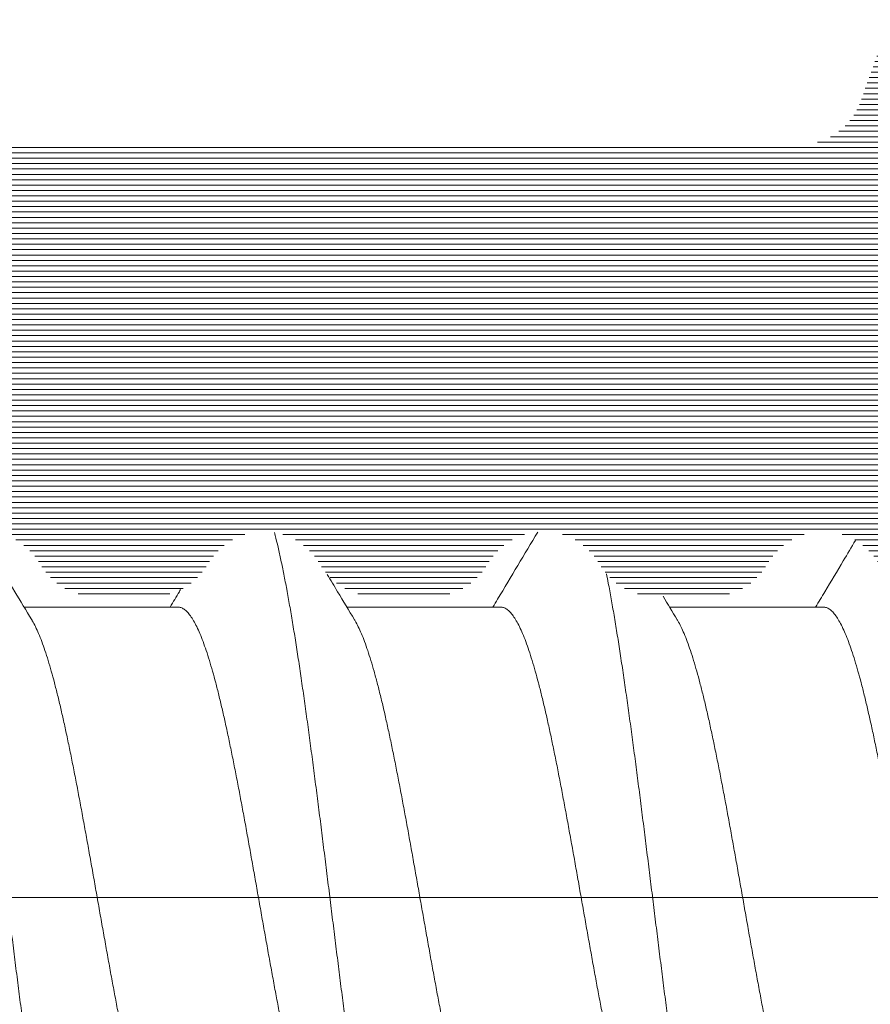
# Model space of a CAD drawing. Units: millimetres. Extents: x 11902 to 20444, y 36194 to 38142.
# Drawn here: x 13170 to 13174, y 36856 to 36861 of the extents above; entities that cross this region are included whole.
import ezdxf

# ---------------------------------------------------------------- set-up
doc = ezdxf.new("R2010")
doc.units = ezdxf.units.MM
doc.linetypes.add('ACAD_ISO10W100', pattern=[18, 12, -3, 0, -3])
doc.layers.add('DIM', color=12, linetype='Continuous', lineweight=20)
doc.layers.add('Osevye', color=2, linetype='Continuous', lineweight=9)
doc.layers.add('Hatch profile', color=7, linetype='Continuous', lineweight=9, true_color=0xaaa9a9)
doc.styles.add('Arial', font='ARIALI.TTF')
doc.styles.add('SPDS', font='SPDS.shx')
doc.dimstyles.new('SPDS$0', dxfattribs={"dimscale": 100, "dimtxt": 2, "dimasz": 1, "dimexe": 1.5, "dimexo": 0.625, "dimgap": 0.4, "dimtad": 1, "dimdec": 4, "dimzin": 9, "dimtxsty": 'SPDS', "dimblk": 'OBLIQUE', "dimcen": 2.5, "dimdle": 1.5, "dimadec": 0, "dimazin": 0, "dimtfac": 1, "dimtdec": 0, "dimtix": 1, "dimtmove": 1, "dimatfit": 3, "dimfxl": 1, "dimtolj": 1, "dimtzin": 0, "dimarcsym": 0})

# ---------------------------------------------------------------- blocks, each defined once
blk = doc.blocks.new('_Oblique')
at = {"color": 0, "linetype": 'ByBlock', "lineweight": -2}
blk.add_line((-0.5, -0.5), (0.5, 0.5), dxfattribs=at)
blk = doc.blocks.new('*D1145')
at = {"layer": 'Defpoints', "color": 0, "ltscale": 0.2}
for p in [(13183.55978030842, 36864.06106559656), (13152.42004678902, 36664.06106704206), (13194.42004678903, 36664.06106704206)]:
    blk.add_point(p, dxfattribs=at)
at = {"layer": 'DIM', "color": 0, "lineweight": -2, "ltscale": 0.2}
for p, q in [((13194.42004678903, 36865.56106559656), (13194.42004678903, 36662.56106704206)), ((13184.18478030842, 36864.06106559656), (13195.92004678903, 36864.06106559656)), ((13153.04504678902, 36664.06106704206), (13195.92004678903, 36664.06106704206))]:
    blk.add_line(p, q, dxfattribs=at)
for p, rotation in [((13194.42004678903, 36864.06106559656), 90), ((13194.42004678903, 36664.06106704206), 270)]:
    blk.add_blockref('_Oblique', p, dxfattribs=dict(at, rotation=rotation))
at = {"layer": 'DIM', "color": 0, "ltscale": 0.2, "insert": (13192.99890081358, 36764.06106631931), "char_height": 2, "attachment_point": 5, "rotation": 90, "style": 'Arial'}
blk.add_mtext('\\A1;200', dxfattribs=at)

msp = doc.modelspace()

# ---------------------------------------------------------------- hatches: boundary and pattern name
at = {"layer": 'Hatch profile'}
h = msp.add_hatch(dxfattribs=at)
h.set_pattern_fill('LINE', color=256, scale=0.2)
h.set_pattern_definition([(0, (13127.92912303677, 36834.92163671923), (0, 0.025), [])])
h.paths.add_polyline_path([(13127.42004678905, 36833.72346191583, 0.05133328588366554), (13144.19619635954, 36670.74984405464, 0.8133388453430437), (13160.64389721864, 36670.74984405463, 0.05133328588369095), (13177.42004678913, 36833.7234619159), (13177.4200467891, 36856.01253890474, 0.288478567596528), (13177.27609434175, 36856.29786048278, -0.500353180349), (13177.20791475473, 36856.77319907652), (13177.33217882345, 36856.89746314524, 0.1989123673886437), (13177.4200467891, 36857.1095951796), (13177.42004678909, 36863.76106704217, 0.8081399929300278), (13176.84647033754, 36863.88417644537), (13175.04647033754, 36859.88417644537, 0.3850046240811846), (13175.17004678909, 36859.50125942103), (13175.97144925259, 36859.0350989064, -0.2670807189495271), (13176.22004678909, 36858.60289895112), (13176.22004678909, 36853.86106704217, -0.4142135623731365), (13175.92004678909, 36853.56106704217), (13173.12004678907, 36853.56106704217, 0.4142135623732826), (13172.82004678907, 36853.26106704217), (13172.82004678907, 36849.86106704217, 0.517638090205199), (13173.22004678907, 36849.57822432969, 0.517638090203607), (13173.62004678907, 36849.86106704217), (13173.62004678908, 36852.06106704217, -0.4142135623728524), (13173.92004678908, 36852.36106704217), (13175.32004678908, 36852.36106704217, -0.4142135623733622), (13175.62004678908, 36852.06106704217), (13175.62004678906, 36836.16106704217, -0.4142135623728311), (13175.32004678906, 36835.86106704217), (13129.52004678912, 36835.86106704217, -0.4142135623728152), (13129.22004678911, 36836.16106704217), (13129.2200467891, 36852.06106704217, -0.4142135623733622), (13129.5200467891, 36852.36106704217), (13130.9200467891, 36852.36106704217, -0.4142135623728524), (13131.22004678911, 36852.06106704217), (13131.22004678911, 36849.86106704217, 0.5176380902041603), (13131.62004678911, 36849.57822432969, 0.5176380902041563), (13132.02004678911, 36849.86106704217), (13132.02004678911, 36853.26106704217, 0.4142135623730951), (13131.72004678911, 36853.56106704217), (13128.92004678909, 36853.56106704217, -0.4142135623730793), (13128.62004678909, 36853.86106704217), (13128.62004678909, 36858.60289895112, -0.2670807189491235), (13128.86864432559, 36859.0350989064), (13129.67172815996, 36859.50223744238, 0.3831445677348779), (13129.79362324064, 36859.88417644537), (13127.99362324065, 36863.88417644537, 0.8081399929302379), (13127.42004678909, 36863.76106704217), (13127.42004678908, 36857.1095951796, 0.2884785675971488), (13127.56399923643, 36856.82427360157, -0.500353180359608), (13127.63217882344, 36856.34893500781), (13127.50791475473, 36856.2246709391, 0.1989123673873649), (13127.42004678908, 36856.01253890474)])
h.paths.add_polyline_path([(13129.52004767522, 36834.06106704217), (13149.53690614043, 36834.06106704217, -0.6563853460805986), (13149.75587884792, 36833.55600375104, 0.3765493551941065), (13149.60013940107, 36828.74360672471, 0.2243783147925643), (13149.98642808436, 36828.56106704217), (13150.77004678909, 36828.56106704217, 0.4142135623722391), (13151.27004678909, 36829.06106704217), (13151.27004678909, 36829.68356931077, 0.1922581200435473), (13151.18754678909, 36829.89019397048, -0.08706758560308744), (13150.86255017053, 36830.37974165501, 0.2319232397285449), (13150.66100353191, 36830.55041371616, -0.3077807014460056), (13150.43682614043, 36830.80254072099, -0.06490384138468258), (13150.43682614044, 36831.31959336335, -0.3077807014445323), (13150.66100353191, 36831.57172036818, 0.2319232397294031), (13150.86255017054, 36831.74239242933, -0.188708604430544), (13151.73872140193, 36832.61856366073, 0.2319232397282487), (13151.90939346308, 36832.82011029935, -0.3077807014452054), (13152.16152046791, 36833.04428769083, -0.06490384138457105), (13152.67857311027, 36833.04428769083, -0.3077807014450152), (13152.9307001151, 36832.82011029936, 0.2319232397279316), (13153.10137217625, 36832.61856366073, -0.1887086044308076), (13153.97754340765, 36831.74239242933, 0.2319232397279578), (13154.17909004627, 36831.57172036818, -0.3077807014454053), (13154.40326743775, 36831.31959336335, -0.06490384138466976), (13154.40326743775, 36830.80254072099, -0.3077807014458457), (13154.17909004627, 36830.55041371616, 0.2319232397279983), (13153.97754340765, 36830.37974165501, -0.08706758560301296), (13153.65254678909, 36829.89019397048, 0.1922581200430255), (13153.57004678909, 36829.68356931077), (13153.57004678909, 36829.06106704217, 0.4142135623735225), (13154.07004678909, 36828.56106704217), (13154.85366549383, 36828.56106704217, 0.2243783147917257), (13155.23995417711, 36828.74360672471, 0.3765493551934697), (13155.08421473026, 36833.55600375103, -0.6563853460877713), (13155.30318743775, 36834.06106704217), (13175.32004590289, 36834.06106704217, -0.414199758418305), (13175.62004590263, 36833.76108118121, -0.05134509947016526), (13158.8816435551, 36671.11653469483, -0.1756289152618331), (13156.51969202243, 36667.2887456136, -0.6758899142352863), (13156.03613202655, 36667.56465234137, 0.2090510541969905), (13155.23995417704, 36670.37852735964, 0.2243783147910867), (13154.85366549375, 36670.56106704217), (13154.07004678905, 36670.56106704217, 0.4142135623735279), (13153.57004678905, 36670.06106704217), (13153.57004678905, 36669.43856477357, 0.1922581200418476), (13153.65254678906, 36669.23194011386, -0.08706758560377882), (13153.9775434076, 36668.74239242933, 0.2319232397089059), (13154.1790900462, 36668.57172036817, -0.3077807014578107), (13154.40326743771, 36668.31959336335, -0.06490384138482722), (13154.40326743765, 36667.80254072099, -0.3077807014226999), (13154.17909004621, 36667.55041371617, 0.2319232397015571), (13153.97754340761, 36667.37974165502, -0.1887086044321125), (13153.1013721762, 36666.50357042362, 0.2319232397093106), (13152.93070011505, 36666.30202378502, -0.3077807014569744), (13152.67857311024, 36666.07784639352, -0.06490384138482516), (13152.16152046788, 36666.07784639357, -0.3077807014217975), (13151.90939346306, 36666.30202378502, 0.2319232397025714), (13151.7387214019, 36666.50357042361, -0.1887086044325302), (13150.8625501705, 36667.37974165502, 0.2319232397397605), (13150.66100353185, 36667.55041371616, -0.3077807014407016), (13150.4368261404, 36667.802540721, -0.06490384138248728), (13150.43682614036, 36668.31959336335, -0.3077807014548689), (13150.66100353186, 36668.57172036816, 0.231923239744633), (13150.8625501705, 36668.74239242933, -0.08706758560418724), (13151.18754678905, 36669.23194011386, 0.1922581200428524), (13151.27004678906, 36669.43856477357), (13151.27004678906, 36670.06106704217, 0.414213562372662), (13150.77004678906, 36670.56106704217), (13149.98642808425, 36670.56106704217, 0.2243783147824301), (13149.600139401, 36670.37852735959, 0.2090510541923682), (13148.80396155156, 36667.56465234137, -0.6758899142335689), (13148.32040155568, 36667.2887456136, -0.1756289152617667), (13145.95845002301, 36671.11653469483, -0.05134509947016324), (13129.22004767555, 36833.76108118121, -0.4141997583461736)], flags=16)
h = msp.add_hatch(dxfattribs=at)
h.set_pattern_fill('LINE', color=256, scale=0.2, angle=-1.272221872585407e-14, style=0)
h.set_pattern_definition([(360, (21243.4753423599, 29099.34784234886), (6.123031769111886e-18, 0.025), [])])
edge = h.paths.add_edge_path()
edge.add_arc((13132.32004678915, 36863.16106704217), 0.3000000000000002, 270, 360)
edge.add_line((13132.62004678915, 36863.16106704217), (13132.62004678915, 36863.33680297346))
edge.add_arc((13132.32004678915, 36863.33680297346), 0.3000000000000002, 0, 44.99999999993858)
edge.add_line((13132.5321788235, 36863.54893500781), (13132.1079147548, 36863.97319907652))
edge.add_arc((13131.89578272044, 36863.76106704216), 0.3000000000000002, 44.99999999969294, 90)
edge.add_line((13131.89578272044, 36864.06106704217), (13128.72004678915, 36864.06106704216))
edge.add_arc((13128.72004678915, 36863.76106704216), 0.2999999999999546, 90, 199.2900633732656)
edge.add_line((13128.4368893119, 36863.66196182997), (13129.60416398126, 36860.41403085915))
edge.add_line((13129.60416398126, 36860.41403085915), (13129.80236783521, 36859.86253046883))
edge.add_arc((13129.52004678914, 36859.76106704216), 0.3000000000000278, -59.99999999923682, 19.767941658190807, ccw=False)
edge.add_line((13129.67004678914, 36859.50125942103), (13129.27004678914, 36859.27031931336))
edge.add_arc((13129.42004678914, 36859.01051169222), 0.2999999999999915, 120.0000000002626, 224.9999999999386)
edge.add_line((13129.20791475479, 36858.79837965786), (13129.65735940484, 36858.34893500781))
edge.add_arc((13129.8694914392, 36858.56106704217), 0.3000000000001419, 225.0000000001228, 270.0000000000869)
edge.add_line((13129.8694914392, 36858.26106704216), (13130.02004678914, 36858.26106704216))
edge.add_arc((13130.02004678914, 36857.96106704217), 0.2999999999998745, 30.000000000122327, 90.00000000004343, ccw=False)
edge.add_arc((13130.53966203141, 36858.26106704216), 0.3000000000000798, 209.9999999997563, 270)
edge.add_line((13130.53966203141, 36857.96106704216), (13130.80043154687, 36857.96106704217))
edge.add_arc((13130.80043154687, 36858.26106704216), 0.2999999999998745, 269.9999999999566, 329.9999999998777)
edge.add_arc((13131.32004678915, 36857.96106704217), 0.3000000000000178, 29.999999999928377, 150.0000000002437, ccw=False)
edge.add_arc((13131.83966203141, 36858.26106704216), 0.3000000000001457, 209.9999999999501, 270.0000000000869)
edge.add_line((13131.83966203142, 36857.96106704216), (13132.10043154687, 36857.96106704217))
edge.add_arc((13132.10043154687, 36858.26106704216), 0.2999999999998851, 270, 330.0000000000499)
edge.add_arc((13132.62004678914, 36857.96106704217), 0.3000000000001708, 29.999999999928377, 150.0000000000933, ccw=False)
edge.add_arc((13133.13966203141, 36858.26106704216), 0.3000000000004095, 210.0000000000572, 270.0000000001303)
edge.add_line((13133.13966203141, 36857.96106704217), (13133.40043154687, 36857.96106704217))
edge.add_arc((13133.40043154687, 36858.26106704216), 0.2999999999998851, 269.9999999999566, 330.0000000000499)
edge.add_arc((13133.92004678914, 36857.96106704217), 0.3000000000003057, 30.000000000057128, 150.0000000000933, ccw=False)
edge.add_arc((13134.43966203142, 36858.26106704216), 0.300000000000092, 209.999999999778, 270)
edge.add_line((13134.43966203142, 36857.96106704216), (13134.70043154687, 36857.96106704217))
edge.add_arc((13134.70043154687, 36858.26106704216), 0.2999999999998654, 270, 330.0000000000499)
edge.add_arc((13135.22004678915, 36857.96106704217), 0.3000000000001814, 29.99999999990672, 150.0000000000933, ccw=False)
edge.add_arc((13135.73966203141, 36858.26106704216), 0.3000000000002283, 209.9999999999501, 270.0000000000869)
edge.add_line((13135.73966203142, 36857.96106704216), (13136.00043154687, 36857.96106704217))
edge.add_arc((13136.00043154687, 36858.26106704216), 0.2999999999998851, 269.9999999999566, 330.0000000000499)
edge.add_arc((13136.52004678914, 36857.96106704217), 0.3000000000003057, 29.99999999990672, 150.0000000000933, ccw=False)
edge.add_arc((13137.03966203141, 36858.26106704216), 0.3000000000004095, 210.0000000000572, 270.0000000001303)
edge.add_line((13137.03966203141, 36857.96106704217), (13137.30043154687, 36857.96106704217))
edge.add_arc((13137.30043154687, 36858.26106704216), 0.2999999999998654, 269.9999999999566, 330.0000000000499)
edge.add_arc((13137.82004678915, 36857.96106704217), 0.3000000000002024, 29.999999999928377, 150.0000000000716, ccw=False)
edge.add_arc((13138.33966203142, 36858.26106704216), 0.3000000000002678, 210.0000000000572, 270.0000000000434)
edge.add_line((13138.33966203142, 36857.96106704217), (13138.41479090082, 36857.96106704216))
edge.add_arc((13138.41479090082, 36857.66106704217), 0.2999999999999075, 60.00000000004991, 90, ccw=False)
edge.add_line((13138.56479090082, 36857.9208746633), (13140.17004678914, 36856.99407974406))
edge.add_arc((13139.92004678914, 36856.56106704217), 0.4999999999999498, -59.99999999998971, 59.99999999998971, ccw=False)
edge.add_line((13140.17004678914, 36856.12805434028), (13138.56479090082, 36855.20125942103))
edge.add_arc((13138.41479090082, 36855.46106704216), 0.3000000000001375, 270, 300.0000000001498, ccw=False)
edge.add_line((13138.41479090082, 36855.16106704217), (13137.68966203142, 36855.16106704217))
edge.add_arc((13137.68966203142, 36854.86106704216), 0.3000000000000836, 89.99999999995656, 150.0000000000716)
edge.add_arc((13137.17004678914, 36855.16106704217), 0.3000000000001456, 209.9999999999067, 329.99999999992116, ccw=False)
edge.add_arc((13136.65043154687, 36854.86106704216), 0.300000000000283, 30.00000000010057, 90.00000000008686)
edge.add_line((13136.65043154687, 36855.16106704217), (13136.38966203141, 36855.16106704217))
edge.add_arc((13136.38966203141, 36854.86106704216), 0.3000000000000973, 90, 150.0000000000716)
edge.add_arc((13135.87004678914, 36855.16106704217), 0.300000000000258, 209.9999999999067, 329.99999999992116, ccw=False)
edge.add_arc((13135.35043154688, 36854.86106704216), 0.3000000000001269, 30.00000000010057, 90.00000000004343)
edge.add_line((13135.35043154688, 36855.16106704217), (13135.08966203142, 36855.16106704217))
edge.add_arc((13135.08966203142, 36854.86106704216), 0.3000000000000836, 90, 150.0000000000716)
edge.add_arc((13134.57004678915, 36855.16106704217), 0.3000000000001456, 209.9999999999067, 329.9999999999428, ccw=False)
edge.add_arc((13134.05043154687, 36854.86106704216), 0.300000000000283, 30.00000000012228, 90.00000000008686)
edge.add_line((13134.05043154687, 36855.16106704217), (13133.78966203141, 36855.16106704217))
edge.add_arc((13133.78966203141, 36854.86106704216), 0.3000000000000837, 89.99999999986973, 150.0000000000716)
edge.add_arc((13133.27004678914, 36855.16106704217), 0.3000000000001456, 209.9999999999067, 329.99999999992116, ccw=False)
edge.add_arc((13132.75043154687, 36854.86106704216), 0.3000000000004475, 30.000000000251, 90.00000000013027)
edge.add_line((13132.75043154687, 36855.16106704217), (13132.48966203142, 36855.16106704217))
edge.add_arc((13132.48966203142, 36854.86106704216), 0.2999999999999474, 90, 150.0000000000716)
edge.add_arc((13131.97004678915, 36855.16106704217), 0.300000000000304, 209.999999999885, 329.99999999992116, ccw=False)
edge.add_arc((13131.45043154687, 36854.86106704216), 0.3000000000004475, 30.000000000251, 90.00000000013027)
edge.add_line((13131.45043154687, 36855.16106704217), (13131.24431085785, 36855.16106704217))
edge.add_arc((13131.24431085785, 36854.86106704216), 0.2999999999999933, 90, 135.0000000000307)
edge.add_line((13131.0321788235, 36855.07319907652), (13130.70791475479, 36854.74893500781))
edge.add_arc((13130.92004678914, 36854.53680297345), 0.2999999999999546, 134.9999999999079, 180)
edge.add_line((13130.62004678914, 36854.53680297345), (13130.62004678914, 36854.06106704217))
edge.add_arc((13130.92004678914, 36854.06106704217), 0.3000000000001819, 180, 270.0000000000434)
edge.add_line((13130.92004678914, 36853.76106704216), (13131.89578272043, 36853.76106704216))
edge.add_arc((13131.89578272043, 36853.46106704217), 0.300000000000048, 45, 90, ccw=False)
edge.add_line((13132.10791475479, 36853.67319907652), (13132.3321788235, 36853.44893500781))
edge.add_arc((13132.54431085786, 36853.66106704217), 0.2999999999999932, 224.9999999999693, 270)
edge.add_line((13132.54431085786, 36853.36106704216), (13137.63773824277, 36853.36106704216))
edge.add_arc((13137.63773824277, 36858.36106704216), 4.99999999999995, 270, 300.0000000000119)
edge.add_line((13140.13773824277, 36854.03094002324), (13141.07004678915, 36854.56920861346))
edge.add_arc((13139.92004678914, 36856.56106704217), 2.3, 300.000000000001, 406.9509201997989)
edge.add_arc((13141.69487072408, 36858.46106704217), 0.3, 135.0000000000307, 226.9509201998815, ccw=False)
edge.add_line((13141.48273868972, 36858.67319907652), (13142.1321788235, 36859.3226392103))
edge.add_arc((13141.92004678914, 36859.53477124466), 0.3, 315.0000000000307, 360)
edge.add_line((13142.22004678915, 36859.53477124466), (13142.22004678914, 36860.76106704216))
edge.add_arc((13142.72004678915, 36860.76106704216), 0.5000000000000002, 90, 180.0000000001043, ccw=False)
edge.add_line((13142.72004678915, 36861.26106704216), (13146.87151865172, 36861.26106704216))
edge.add_arc((13146.87151865172, 36861.56106704217), 0.3000000000000002, 270.0000000003474, 314.9999999998158)
edge.add_line((13147.08365068608, 36861.34893500781), (13147.20791475479, 36861.47319907652))
edge.add_arc((13147.42004678915, 36861.26106704216), 0.3000000000000002, 44.99999999972363, 135.0000000001535, ccw=False)
edge.add_line((13147.6321788235, 36861.47319907652), (13147.75644289221, 36861.34893500781))
edge.add_arc((13147.96857492657, 36861.56106704217), 0.3000000000000002, 225.0000000000921, 270)
edge.add_line((13147.96857492657, 36861.26106704216), (13151.87151865172, 36861.26106704216))
edge.add_arc((13151.87151865172, 36861.56106704217), 0.3000000000000002, 270.0000000003474, 315.0000000000614)
edge.add_line((13152.08365068607, 36861.34893500781), (13152.20791475479, 36861.47319907652))
edge.add_arc((13152.42004678914, 36861.26106704216), 0.3000000000000002, 44.99999999944731, 135.0000000001535, ccw=False)
edge.add_line((13152.6321788235, 36861.47319907652), (13152.75644289221, 36861.34893500781))
edge.add_arc((13152.96857492657, 36861.56106704217), 0.3000000000000002, 225.0000000000921, 270)
edge.add_line((13152.96857492657, 36861.26106704216), (13156.87151865172, 36861.26106704216))
edge.add_arc((13156.87151865172, 36861.56106704217), 0.3000000000000002, 270.0000000003474, 315.0000000000614)
edge.add_line((13157.08365068607, 36861.34893500781), (13157.20791475479, 36861.47319907652))
edge.add_arc((13157.42004678914, 36861.26106704216), 0.3000000000000002, 45.0000000004606, 135.0000000001535, ccw=False)
edge.add_line((13157.6321788235, 36861.47319907652), (13157.75644289221, 36861.34893500781))
edge.add_arc((13157.96857492656, 36861.56106704217), 0.3000000000000002, 225.0000000003992, 269.9999999996526)
edge.add_line((13157.96857492656, 36861.26106704216), (13162.12004678915, 36861.26106704216))
edge.add_arc((13162.12004678915, 36860.76106704216), 0.5000000000000002, -1.0430767360958271e-10, 90, ccw=False)
edge.add_line((13162.62004678915, 36860.76106704216), (13162.62004678915, 36859.53477124466))
edge.add_arc((13162.92004678914, 36859.53477124466), 0.3, 180, 224.9999999999693)
edge.add_line((13162.70791475479, 36859.3226392103), (13163.35735488857, 36858.67319907652))
edge.add_arc((13163.14522285422, 36858.46106704217), 0.3, -46.950920199849804, 44.99999999996919, ccw=False)
edge.add_arc((13164.92004678914, 36856.56106704217), 2.3, 133.0490798001928, 239.9999999999941)
edge.add_line((13163.77004678915, 36854.56920861346), (13164.70235533553, 36854.03094002324))
edge.add_arc((13167.20235533553, 36858.36106704216), 4.99999999999995, 240.0000000000024, 270)
edge.add_line((13167.20235533553, 36853.36106704216), (13172.29578272043, 36853.36106704216))
edge.add_arc((13172.29578272043, 36853.66106704217), 0.2999999999999932, 270, 315.0000000000614)
edge.add_line((13172.50791475479, 36853.44893500781), (13172.7321788235, 36853.67319907652))
edge.add_arc((13172.94431085786, 36853.46106704217), 0.300000000000048, 90, 135, ccw=False)
edge.add_line((13172.94431085786, 36853.76106704216), (13173.92004678914, 36853.76106704216))
edge.add_arc((13173.92004678914, 36854.06106704217), 0.3000000000001819, 269.9999999999566, 360)
edge.add_line((13174.22004678915, 36854.06106704217), (13174.22004678915, 36854.53680297345))
edge.add_arc((13173.92004678914, 36854.53680297345), 0.2999999999999546, 0, 44.99999999996929)
edge.add_line((13174.1321788235, 36854.74893500781), (13173.80791475479, 36855.07319907652))
edge.add_arc((13173.59578272043, 36854.86106704216), 0.2999999999999933, 45.00000000009211, 89.99999999995656)
edge.add_line((13173.59578272043, 36855.16106704217), (13173.38966203142, 36855.16106704217))
edge.add_arc((13173.38966203141, 36854.86106704216), 0.3000000000004475, 89.99999999986973, 149.999999999749)
edge.add_arc((13172.87004678915, 36855.16106704217), 0.300000000000304, 210.0000000000572, 330.000000000115, ccw=False)
edge.add_arc((13172.35043154688, 36854.86106704216), 0.2999999999999474, 29.99999999995014, 90)
edge.add_line((13172.35043154688, 36855.16106704217), (13172.08966203142, 36855.16106704217))
edge.add_arc((13172.08966203142, 36854.86106704216), 0.3000000000004475, 89.99999999986973, 149.999999999749)
edge.add_arc((13171.57004678915, 36855.16106704217), 0.3000000000001456, 209.9999999999067, 330.0000000000933, ccw=False)
edge.add_arc((13171.05043154687, 36854.86106704216), 0.3000000000000837, 30.00000000010057, 90.00000000013027)
edge.add_line((13171.05043154687, 36855.16106704217), (13170.78966203141, 36855.16106704217))
edge.add_arc((13170.78966203141, 36854.86106704216), 0.300000000000283, 89.99999999991316, 149.9999999998994)
edge.add_arc((13170.27004678915, 36855.16106704217), 0.3000000000001456, 209.9999999999067, 330.00000000007157, ccw=False)
edge.add_arc((13169.75043154688, 36854.86106704216), 0.3000000000000836, 30.00000000010057, 90.00000000008686)
edge.add_line((13169.75043154688, 36855.16106704217), (13169.48966203142, 36855.16106704217))
edge.add_arc((13169.48966203142, 36854.86106704216), 0.3000000000001269, 89.99999999995656, 149.9999999998994)
edge.add_arc((13168.97004678915, 36855.16106704217), 0.300000000000258, 210.0000000000788, 330.0000000000933, ccw=False)
edge.add_arc((13168.45043154687, 36854.86106704216), 0.3000000000000973, 29.99999999992842, 90)
edge.add_line((13168.45043154687, 36855.16106704217), (13168.18966203142, 36855.16106704217))
edge.add_arc((13168.18966203142, 36854.86106704216), 0.300000000000283, 89.99999999995656, 149.9999999998994)
edge.add_arc((13167.67004678914, 36855.16106704217), 0.3000000000001456, 209.9999999999067, 330.0000000000933, ccw=False)
edge.add_arc((13167.15043154687, 36854.86106704216), 0.3000000000000836, 30.00000000010057, 90.00000000004343)
edge.add_line((13167.15043154687, 36855.16106704217), (13166.42530267748, 36855.16106704217))
edge.add_arc((13166.42530267748, 36855.46106704216), 0.3000000000001375, 239.99999999993702, 270, ccw=False)
edge.add_line((13166.27530267748, 36855.20125942103), (13164.67004678914, 36856.12805434028))
edge.add_arc((13164.92004678914, 36856.56106704217), 0.4999999999999498, 119.9999999999878, 240.0000000000122, ccw=False)
edge.add_line((13164.67004678914, 36856.99407974406), (13166.27530267747, 36857.9208746633))
edge.add_arc((13166.42530267747, 36857.66106704217), 0.2999999999999075, 90, 119.9999999999009, ccw=False)
edge.add_line((13166.42530267747, 36857.96106704216), (13166.50043154688, 36857.96106704217))
edge.add_arc((13166.50043154688, 36858.26106704216), 0.3000000000002678, 269.9999999999132, 329.9999999999212)
edge.add_arc((13167.02004678915, 36857.96106704217), 0.3000000000002024, 29.99999999990672, 150.0000000000716, ccw=False)
edge.add_arc((13167.53966203141, 36858.26106704216), 0.2999999999998654, 209.9999999999501, 270.0000000000434)
edge.add_line((13167.53966203141, 36857.96106704216), (13167.80043154687, 36857.96106704217))
edge.add_arc((13167.80043154687, 36858.26106704216), 0.3000000000004095, 269.9999999998697, 329.9999999999212)
edge.add_arc((13168.32004678915, 36857.96106704217), 0.3000000000003057, 29.99999999990672, 150.0000000000933, ccw=False)
edge.add_arc((13168.83966203142, 36858.26106704216), 0.2999999999998851, 209.9999999999284, 270.0000000000434)
edge.add_line((13168.83966203142, 36857.96106704216), (13169.10043154688, 36857.96106704217))
edge.add_arc((13169.10043154688, 36858.26106704216), 0.3000000000002283, 269.9999999999132, 329.9999999999212)
edge.add_arc((13169.62004678915, 36857.96106704217), 0.3000000000001814, 29.99999999990672, 150.000000000222, ccw=False)
edge.add_arc((13170.13966203141, 36858.26106704216), 0.2999999999998654, 209.9999999999718, 270.0000000000434)
edge.add_line((13170.13966203141, 36857.96106704216), (13170.40043154687, 36857.96106704217))
edge.add_arc((13170.40043154687, 36858.26106704216), 0.300000000000092, 270, 330.0000000000716)
edge.add_arc((13170.92004678914, 36857.96106704217), 0.3000000000003057, 30.000000000057128, 150.0000000000933, ccw=False)
edge.add_arc((13171.43966203142, 36858.26106704216), 0.2999999999998851, 209.999999999778, 270)
edge.add_line((13171.43966203142, 36857.96106704216), (13171.70043154687, 36857.96106704217))
edge.add_arc((13171.70043154687, 36858.26106704216), 0.3000000000004095, 269.9999999998697, 329.9999999999429)
edge.add_arc((13172.22004678915, 36857.96106704217), 0.3000000000001708, 29.999999999928377, 150.0000000000716, ccw=False)
edge.add_arc((13172.73966203142, 36858.26106704216), 0.2999999999998851, 209.9999999999284, 270)
edge.add_line((13172.73966203142, 36857.96106704216), (13173.00043154688, 36857.96106704216))
edge.add_arc((13173.00043154688, 36858.26106704216), 0.3000000000001457, 269.9999999999132, 329.9999999999212)
edge.add_arc((13173.52004678915, 36857.96106704217), 0.3000000000000178, 29.999999999928377, 150.0000000002003, ccw=False)
edge.add_arc((13174.03966203141, 36858.26106704216), 0.2999999999998745, 209.9999999999501, 270.0000000000434)
edge.add_line((13174.03966203141, 36857.96106704216), (13174.30043154687, 36857.96106704216))
edge.add_arc((13174.30043154687, 36858.26106704216), 0.3000000000000798, 270, 330.0000000000716)
edge.add_arc((13174.82004678915, 36857.96106704217), 0.2999999999998745, 89.99999999995657, 150.0000000000499, ccw=False)
edge.add_line((13174.82004678915, 36858.26106704216), (13174.97060213909, 36858.26106704216))
edge.add_arc((13174.97060213909, 36858.56106704217), 0.3000000000001419, 269.9999999999566, 314.9999999998772)
edge.add_line((13175.18273417345, 36858.34893500781), (13175.6321788235, 36858.79837965786))
edge.add_arc((13175.42004678914, 36859.01051169222), 0.2999999999999915, 314.9999999999079, 419.9999999997374)
edge.add_line((13175.57004678915, 36859.27031931336), (13175.17004678914, 36859.50125942103))
edge.add_arc((13175.32004678915, 36859.76106704216), 0.3000000000000278, 160.2320583416458, 239.99999999923682, ccw=False)
edge.add_line((13175.03772574309, 36859.86253046883), (13175.23592959703, 36860.41403085915))
edge.add_line((13175.23592959703, 36860.41403085915), (13176.40320426638, 36863.66196182997))
edge.add_arc((13176.12004678915, 36863.76106704216), 0.2999999999999546, 340.7099366267344, 450)
edge.add_line((13176.12004678915, 36864.06106704217), (13172.94431085786, 36864.06106704217))
edge.add_arc((13172.94431085786, 36863.76106704216), 0.3000000000000002, 90, 135.0000000002764)
edge.add_line((13172.7321788235, 36863.97319907652), (13172.30791475479, 36863.54893500781))
edge.add_arc((13172.52004678914, 36863.33680297346), 0.3000000000000002, 135.0000000000307, 180)
edge.add_line((13172.22004678915, 36863.33680297346), (13172.22004678915, 36863.16106704217))
edge.add_arc((13172.52004678914, 36863.16106704217), 0.3000000000000002, 180, 270)
edge.add_line((13172.52004678914, 36862.86106704217), (13174.20109937144, 36862.86106704216))
edge.add_arc((13174.20109937144, 36862.56106704217), 0.3000000000000001, -19.767941647283408, 90, ccw=False)
edge.add_line((13174.48342041752, 36862.45960361555), (13173.69276190426, 36860.25960361555))
edge.add_arc((13173.41044085818, 36860.36106704216), 0.300000000000097, 270.0000000000434, 340.23205835292424, ccw=False)
edge.add_line((13173.41044085818, 36860.06106704217), (13164.92004678914, 36860.06106704217))
edge.add_arc((13164.92004678914, 36860.36106704216), 0.3000000000000001, 180, 270, ccw=False)
edge.add_line((13164.62004678915, 36860.36106704216), (13164.62004678915, 36862.56106704217))
edge.add_arc((13164.92004678914, 36862.56106704217), 0.3000000000000001, 90.0000000006948, 180.0000000003474, ccw=False)
edge.add_line((13164.92004678914, 36862.86106704217), (13165.92004678914, 36862.86106704217))
edge.add_arc((13165.92004678914, 36863.16106704217), 0.3000000000000002, 270, 360)
edge.add_line((13166.22004678915, 36863.16106704217), (13166.22004678915, 36863.33680297346))
edge.add_arc((13165.92004678914, 36863.33680297346), 0.3000000000000002, 0, 44.99999999972365)
edge.add_line((13166.1321788235, 36863.54893500781), (13165.70791475479, 36863.97319907652))
edge.add_arc((13165.49578272044, 36863.76106704216), 0.3000000000000002, 44.99999999972365, 90)
edge.add_line((13165.49578272044, 36864.06106704217), (13139.34431085785, 36864.06106704217))
edge.add_arc((13139.34431085785, 36863.76106704216), 0.3000000000000002, 90, 135.0000000002456)
edge.add_line((13139.1321788235, 36863.97319907652), (13138.70791475479, 36863.54893500781))
edge.add_arc((13138.92004678914, 36863.33680297346), 0.3000000000000002, 135.0000000003685, 180)
edge.add_line((13138.62004678914, 36863.33680297346), (13138.62004678914, 36863.16106704217))
edge.add_arc((13138.92004678914, 36863.16106704217), 0.3000000000000002, 180, 270)
edge.add_line((13138.92004678914, 36862.86106704217), (13139.92004678914, 36862.86106704216))
edge.add_arc((13139.92004678914, 36862.56106704217), 0.3000000000000001, -3.4731328923953697e-10, 89.9999999993052, ccw=False)
edge.add_line((13140.22004678915, 36862.56106704217), (13140.22004678915, 36860.36106704216))
edge.add_arc((13139.92004678914, 36860.36106704216), 0.3000000000000001, -90, 0, ccw=False)
edge.add_line((13139.92004678914, 36860.06106704217), (13131.42965272012, 36860.06106704217))
edge.add_arc((13131.42965272012, 36860.36106704216), 0.300000000000097, 199.7679416470904, 269.9999999999566, ccw=False)
edge.add_line((13131.14733167403, 36860.25960361555), (13130.35667316077, 36862.45960361555))
edge.add_arc((13130.63899420684, 36862.56106704217), 0.3000000000000001, 90, 199.7679416474467, ccw=False)
edge.add_line((13130.63899420684, 36862.86106704217), (13132.32004678915, 36862.86106704217))

# ---------------------------------------------------------------- linework, layer by layer
at = {"layer": 'DIM', "ltscale": 0.2}
for p, q in [((13169.80567010574, 36857.91106704217), (13170.51976911415, 36857.91106704217)), ((13171.30567010574, 36857.91106704217), (13172.01976911415, 36857.91106704217)), ((13172.80567010574, 36857.91106704217), (13173.51976911415, 36857.91106704217))]:
    msp.add_line(p, q, dxfattribs=at)
for points, knots in [([(13169.84128068614, 36857.85187511576), (13169.81505399127, 36857.89530929727), (13169.76013798878, 36857.98661754619), (13169.67879547635, 36858.12274641462), (13169.62368689125, 36858.21544435863), (13169.59713794497, 36858.26019107139)], [0, 0, 0, 0, 0.1522146800546087, 0.3196502401138756, 0.4757400291723682, 0.4757400291723682, 0.4757400291723682, 0.4757400291723682]), ([(13170.96940249024, 36858.25697921625), (13170.97049392833, 36858.2528147585), (13170.97631699381, 36858.23030841783), (13170.98664742306, 36858.18767519042), (13171.00002889992, 36858.12734280611), (13171.01341805924, 36858.06205164352), (13171.02681335742, 36857.99200711348), (13171.04021360792, 36857.91743017762), (13171.05361788786, 36857.83855647711), (13171.06702547136, 36857.75563547837), (13171.08043577887, 36857.66892961581), (13171.09384834227, 36857.57871341705), (13171.10726277813, 36857.48527260428), (13171.12067876807, 36857.38890316937), (13171.13409604391, 36857.28991042237), (13171.14751437664, 36857.1886080143), (13171.16093356699, 36857.08531693627), (13171.17435343988, 36856.980364497), (13171.18777383709, 36856.87408328165), (13171.20119461406, 36856.76681009462), (13171.21461563528, 36856.65888488972), (13171.22803677122, 36856.55064969066), (13171.24145789498, 36856.4424475052), (13171.25487887941, 36856.33462123631), (13171.26829959409, 36856.22751259366), (13171.28171990185, 36856.12146100865), (13171.29513965617, 36856.01680255663), (13171.30855869592, 36855.9138688891), (13171.32197684152, 36855.81298617952), (13171.33539388882, 36855.71447408541), (13171.34880960191, 36855.6186447299), (13171.36222370399, 36855.52580170515), (13171.37563586545, 36855.43623910008), (13171.38904568803, 36855.35024055382), (13171.40245268488, 36855.26807833615), (13171.41585625134, 36855.19001245328), (13171.42925562743, 36855.11628977818), (13171.44264984683, 36855.0471431919), (13171.45603765842, 36854.98279073986), (13171.46890777698, 36854.92569574306), (13171.47763365599, 36854.89015410589), (13171.48169517081, 36854.87437209707)], [0.3361571418971194, 0.3361571418971194, 0.3361571418971194, 0.3361571418971194, 0.3490720460026055, 0.4058968545879652, 0.4677478928903503, 0.5344581923347274, 0.6058394523421515, 0.6816842965020015, 0.7617680491150918, 0.8458502243583567, 0.9336758425855675, 1.024976643491157, 1.119472237899299, 1.216871226646626, 1.316872302588196, 1.419165346572923, 1.523432524721696, 1.62934938883422, 1.736585984196161, 1.844807962610422, 1.953677702516681, 2.062855433190102, 2.172000363014408, 2.280771809023585, 2.388830326491585, 2.495838836360528, 2.601463749196579, 2.705376083371207, 2.807252577705376, 2.906776797310098, 3.00364023364688, 3.097543400685006, 3.188196932023337, 3.275322684493132, 3.358654862270398, 3.437941178173654, 3.512944081928691, 3.583442103898523, 3.649231388986993, 3.710127546358931, 3.759015122013221, 3.759015122013221, 3.759015122013221, 3.759015122013221]), ([(13172.19273625573, 36858.25982134718), (13172.16206613444, 36858.20812920972), (13172.10020714746, 36858.10410914721), (13172.03069360153, 36857.98790901184), (13171.9918978645, 36857.92337341233), (13171.98448265414, 36857.91105087497)], [0.2130171932328889, 0.2130171932328889, 0.2130171932328889, 0.2130171932328889, 0.3933352079492246, 0.5760876664098856, 0.6192324511120632, 0.6192324511120632, 0.6192324511120632, 0.6192324511120632]), ([(13169.47751730197, 36858.22504686201), (13169.47854350754, 36858.22088586861), (13169.48428272528, 36858.19735361211), (13169.49453645326, 36858.15271272503), (13169.50792267151, 36858.08943258194), (13169.52131561154, 36858.02131284336), (13169.53471395467, 36857.94856819708), (13169.54811667885, 36857.87142836407), (13169.56152298422, 36857.79013724023), (13169.57493223611, 36857.70495204291), (13169.58834392448, 36857.61614244426), (13169.60175763375, 36857.52398968291), (13169.61517302098, 36857.42878564991), (13169.62858979868, 36857.33083194812), (13169.64200772331, 36857.2304389255), (13169.65542658424, 36857.12792468346), (13169.66884619706, 36857.02361406315), (13169.68226639727, 36856.91783761145), (13169.69568703521, 36856.81093053008), (13169.70910797214, 36856.70323161053), (13169.72252907647, 36856.59508215819), (13169.73595022036, 36856.48682490853), (13169.74937127754, 36856.37880293944), (13169.76279211902, 36856.27135858175), (13169.77621261097, 36856.16483233274), (13169.78963261103, 36856.05956177475), (13169.80305196455, 36855.95588050313), (13169.81647050024, 36855.85411706594), (13169.82988802484, 36855.7545939191), (13169.84330431622, 36855.65762639946), (13169.85671911603, 36855.56352171922), (13169.87013211769, 36855.47257798316), (13169.88354295352, 36855.38508323152), (13169.89695117574, 36855.30131450931), (13169.910356232, 36855.22153696197), (13169.9222172232, 36855.15468412744), (13169.9297192427, 36855.11447374069), (13169.93258498978, 36855.0994367618)], [0.3691114183681897, 0.3691114183681897, 0.3691114183681897, 0.3691114183681897, 0.3819681078989505, 0.4417754043183821, 0.5065132137533618, 0.5760016800892084, 0.6500410183759489, 0.7284134587793654, 0.8108848364610982, 0.8972059682601605, 0.9871139017021734, 1.080333088366917, 1.176576513190863, 1.275546802305527, 1.376937320316681, 1.480433266240183, 1.585712772686109, 1.692448010253296, 1.800306298703669, 1.908951223807178, 2.018043760652775, 2.12724339988141, 2.236209277266545, 2.34460130328165, 2.45208129197003, 2.558314086098119, 2.662968678310378, 2.765719325586191, 2.866246658415891, 2.964238782623594, 3.059392377077454, 3.151413789561421, 3.240020136639788, 3.32494041781292, 3.405916658176166, 3.482705104989121, 3.528627714162123, 3.528627714162123, 3.528627714162123, 3.528627714162123]), ([(13173.66972490348, 36858.22106023841), (13173.65094187913, 36858.18944049889), (13173.60360253442, 36858.10986814518), (13173.54185228602, 36858.00652653487), (13173.49880570998, 36857.93485259727), (13173.48447401604, 36857.91103650757)], [0.2580938290543221, 0.2580938290543221, 0.2580938290543221, 0.2580938290543221, 0.3684273449448536, 0.535861534041916, 0.6192487765722873, 0.6192487765722873, 0.6192487765722873, 0.6192487765722873]), ([(13171.34128068614, 36857.85187511576), (13171.31505399127, 36857.89530929727), (13171.27287145554, 36857.96544574745), (13171.23084343479, 36858.03567476307), (13171.21488967963, 36858.06237786311)], [0, 0, 0, 0, 0.1522146800546087, 0.2455323960599127, 0.2455323960599127, 0.2455323960599127, 0.2455323960599127]), ([(13172.51270062221, 36858.06488213262), (13172.51548673441, 36858.0508578364), (13172.52292133736, 36858.01259475365), (13172.53471395467, 36857.94856819708), (13172.54811667885, 36857.87142836407), (13172.56152298422, 36857.79013724023), (13172.57493223611, 36857.70495204291), (13172.58834392448, 36857.61614244426), (13172.60175763375, 36857.52398968291), (13172.61517302098, 36857.42878564991), (13172.62858979868, 36857.33083194812), (13172.64200772331, 36857.2304389255), (13172.65542658424, 36857.12792468346), (13172.66884619706, 36857.02361406315), (13172.68226639727, 36856.91783761145), (13172.69568703521, 36856.81093053008), (13172.70910797214, 36856.70323161053), (13172.72252907647, 36856.59508215819), (13172.73595022036, 36856.48682490853), (13172.74937127754, 36856.37880293944), (13172.76279211902, 36856.27135858175), (13172.77621261097, 36856.16483233274), (13172.78963261103, 36856.05956177475), (13172.80305196455, 36855.95588050313), (13172.81647050024, 36855.85411706594), (13172.82988802484, 36855.7545939191), (13172.84330431622, 36855.65762639946), (13172.85671911603, 36855.56352171922), (13172.87013211769, 36855.47257798316), (13172.88354295352, 36855.38508323152), (13172.89695117574, 36855.30131450931), (13172.910356232, 36855.22153696197), (13172.92375743159, 36855.14600295613), (13172.93715390027, 36855.07495121775), (13172.95054451376, 36855.00860598483), (13172.96392782315, 36854.94717612255), (13172.97382248324, 36854.90550701177), (13172.97915867326, 36854.88431821844), (13172.97978275776, 36854.88185741269)], [0.5331068717094937, 0.5331068717094937, 0.5331068717094937, 0.5331068717094937, 0.5760016800892084, 0.6500410183759489, 0.7284134587793654, 0.8108848364610982, 0.8972059682601605, 0.9871139017021734, 1.080333088366917, 1.176576513190863, 1.275546802305527, 1.376937320316681, 1.480433266240183, 1.585712772686109, 1.692448010253296, 1.800306298703669, 1.908951223807178, 2.018043760652775, 2.12724339988141, 2.236209277266545, 2.34460130328165, 2.45208129197003, 2.558314086098119, 2.662968678310378, 2.765719325586191, 2.866246658415891, 2.964238782623594, 3.059392377077454, 3.151413789561421, 3.240020136639788, 3.32494041781292, 3.405916658176166, 3.482705104989121, 3.555077517320608, 3.622822609061811, 3.685747750079051, 3.743681095827333, 3.751297000931245, 3.751297000931245, 3.751297000931245, 3.751297000931245]), ([(13170.53308643846, 36857.99198958169), (13170.53119464692, 36857.98883294397), (13170.51501159815, 36857.96183592379), (13170.49880570998, 36857.93485259727), (13170.48447401604, 36857.91103650757)], [0.524821194988548, 0.524821194988548, 0.524821194988548, 0.524821194988548, 0.535861534041916, 0.6192487765722873, 0.6192487765722873, 0.6192487765722873, 0.6192487765722873])]:
    msp.add_open_spline(points, degree=3, knots=knots, dxfattribs=at)
msp.add_open_spline([(13172.84128068614, 36857.85187511576), (13172.81932128516, 36857.8882422071), (13172.79741528333, 36857.92464155903), (13172.77555282752, 36857.96106704216)], degree=3, dxfattribs=at)
for points, start_tangent, end_tangent in [([(13170.51976911415, 36857.91106704217), (13170.53446851285, 36857.90850879256), (13170.54917079684, 36857.90084173517), (13170.56386723004, 36857.88810101686), (13170.57857118294, 36857.87032250127), (13170.59326430704, 36857.84759739067), (13170.60796736764, 36857.81998020237), (13170.62266400374, 36857.78760453566), (13170.63736546145, 36857.75056914526), (13170.65206445024, 36857.70903162687), (13170.66675914674, 36857.66315758426), (13170.68146194334, 36857.61308058537), (13170.69615690645, 36857.55904444477), (13170.71085999494, 36857.50119527766), (13170.72555262714, 36857.43982612417), (13170.74025225405, 36857.37509798446), (13170.75495086654, 36857.30728935287), (13170.76964909784, 36857.23665470776), (13170.78434897074, 36857.16345168466), (13170.79904043804, 36857.08800923936), (13170.81374226844, 36857.01051657886), (13170.82843699864, 36856.93135855247), (13170.84313864614, 36856.85075980706), (13170.85783242024, 36856.76910678196), (13170.87252775795, 36856.68665708586), (13170.88722785964, 36856.60370473986), (13170.90192345474, 36856.52061625486), (13170.91662365914, 36856.43765504297), (13170.93131422335, 36856.35521548997), (13170.94603139995, 36856.27340814126), (13170.96077036594, 36856.19257511957), (13170.97550400414, 36856.11317462936), (13170.99020671915, 36856.03564064006), (13171.00490270434, 36855.96013299286), (13171.01962971215, 36855.88674984506), (13171.03436753824, 36855.81588095317), (13171.04908899464, 36855.74792498736), (13171.06378129664, 36855.68318532297), (13171.07848726624, 36855.62171410686), (13171.09321968004, 36855.56370543446), (13171.10795199184, 36855.50949411716), (13171.12265730444, 36855.45937435587), (13171.13734900455, 36855.41347390846), (13171.15206655834, 36855.37184908197), (13171.16680003614, 36855.33470487916), (13171.18152236944, 36855.30225292507), (13171.19621663384, 36855.27463489387), (13171.19881207554, 36855.27025848287)], (1, -3.673819061467132e-16), (0.5166938315026228, -0.8561702427012629)), ([(13172.01976911415, 36857.91106704217), (13172.03446207074, 36857.90851103367), (13172.04915406215, 36857.90085335716), (13172.06386212534, 36857.88810631826), (13172.07857434364, 36857.87031814307), (13172.09326816904, 36857.84759077276), (13172.10796190714, 36857.81999135216), (13172.12265812784, 36857.78761841716), (13172.13737290264, 36857.75054924517), (13172.15208098055, 36857.70898243426), (13172.16677194834, 36857.66311577376), (13172.18146324055, 36857.61307598816), (13172.19617074794, 36857.55899173186), (13172.21088780264, 36857.50108241956), (13172.22558769115, 36857.43967559136), (13172.24027935334, 36857.37497572936), (13172.25497409034, 36857.30717990886), (13172.26969056494, 36857.23645168136), (13172.28440564734, 36857.16316484477), (13172.29909871644, 36857.08770580896), (13172.31378918774, 36857.01026638367), (13172.32849531395, 36856.93104142346), (13172.34321634814, 36856.85033063306), (13172.35792516244, 36856.76858858646), (13172.37261513914, 36856.68616509136), (13172.38730828055, 36856.60325019506), (13172.40202559114, 36856.52003894997), (13172.41674688195, 36856.43696116826), (13172.43144599494, 36856.35447908416), (13172.44613558204, 36856.27283256286), (13172.46083955934, 36856.19219871367), (13172.47556368134, 36856.11285629107), (13172.49028090764, 36856.03525421856), (13172.50497293824, 36855.95977737376), (13172.51966440364, 36855.88657990177), (13172.53438172474, 36855.81581406057), (13172.54910836114, 36855.74783757026), (13172.56381711194, 36855.68303147147), (13172.57850567455, 36855.62163934526), (13172.59320720644, 36855.56375297317), (13172.60793355084, 36855.50955951476), (13172.62265837565, 36855.45937085507), (13172.63735637054, 36855.41345197106), (13172.65204615694, 36855.37190368956), (13172.66676270124, 36855.33479315806), (13172.68149380924, 36855.30231128327), (13172.69621238734, 36855.27464217597), (13172.69881303694, 36855.27025688857)], (1, -3.673819061467132e-16), (0.5166988306463902, -0.8561672257267579)), ([(13173.51976911415, 36857.91106704217), (13173.53446851285, 36857.90850879256), (13173.54917079684, 36857.90084173517), (13173.56386723004, 36857.88810101686), (13173.57857118294, 36857.87032250127), (13173.59326430704, 36857.84759739067), (13173.60796736764, 36857.81998020237), (13173.62266400374, 36857.78760453566), (13173.63736546145, 36857.75056914526), (13173.65206445024, 36857.70903162687), (13173.66675914674, 36857.66315758426), (13173.68146194334, 36857.61308058537), (13173.69615690645, 36857.55904444477), (13173.71085999494, 36857.50119527766), (13173.72555262714, 36857.43982612417), (13173.74025225405, 36857.37509798446), (13173.75495086654, 36857.30728935287), (13173.76964909784, 36857.23665470776), (13173.78434897074, 36857.16345168466), (13173.79904043804, 36857.08800923936), (13173.81374226844, 36857.01051657886), (13173.82843699864, 36856.93135855247), (13173.84313864614, 36856.85075980706), (13173.85783242024, 36856.76910678196), (13173.87252775795, 36856.68665708586), (13173.88722785964, 36856.60370473986), (13173.90192345474, 36856.52061625486), (13173.91662365914, 36856.43765504297), (13173.93131422335, 36856.35521548997), (13173.94603139995, 36856.27340814126), (13173.96077036594, 36856.19257511957), (13173.97550400414, 36856.11317462936), (13173.99020671915, 36856.03564064006), (13174.00490270434, 36855.96013299286), (13174.01962971215, 36855.88674984506), (13174.03436753824, 36855.81588095317), (13174.04908899464, 36855.74792498736), (13174.06378129664, 36855.68318532297), (13174.07848726624, 36855.62171410686), (13174.09321968004, 36855.56370543446), (13174.10795199184, 36855.50949411716), (13174.12265730444, 36855.45937435587), (13174.13734900455, 36855.41347390846), (13174.15206655834, 36855.37184908197), (13174.16680003614, 36855.33470487916), (13174.18152236944, 36855.30225292507), (13174.19621663384, 36855.27463489387), (13174.19881207554, 36855.27025848287)], (1, -3.673819061467132e-16), (0.5166938315026228, -0.8561702427012629)), ([(13170.52032446414, 36855.21106704216), (13170.50561359924, 36855.21362928316), (13170.49088283904, 36855.22132011507), (13170.47615959494, 36855.23410245106), (13170.46146230374, 36855.25189447926), (13170.44676627284, 36855.27464468736), (13170.43204689874, 36855.30231590287), (13170.41731974545, 36855.33478915136), (13170.40261166584, 36855.37187649647), (13170.38791644474, 36855.41343790206), (13170.37321485394, 36855.45936716726), (13170.35849213034, 36855.50954806116), (13170.34377349664, 36855.56371127816), (13170.32907643994, 36855.62157674316), (13170.31438051344, 36855.68299688736), (13170.29967080094, 36855.74780556896), (13170.28494982944, 36855.81575392136), (13170.27024454314, 36855.88645847386), (13170.25554681554, 36855.95968357156), (13170.24084963574, 36856.03518454186), (13170.22613474594, 36856.11277246827), (13170.21142049114, 36856.19205955856), (13170.19672331334, 36856.27265367557), (13170.18202354564, 36856.35435502116), (13170.16732222964, 36856.43684856306), (13170.15260723415, 36856.51989033547), (13170.13790442705, 36856.60301960797), (13170.12320391254, 36856.68597689826), (13170.10850622564, 36856.76844490816), (13170.09379889854, 36856.85018038857), (13170.07908882184, 36856.93083390206), (13170.06439125024, 36857.01001727366), (13170.04968700434, 36857.08753430137), (13170.03498943714, 36857.16302089796), (13170.02028019494, 36857.23628382837), (13170.00557958874, 36857.30694355557), (13169.99087609675, 36857.37478896797), (13169.97617318225, 36857.43954617777), (13169.96147282134, 36857.50096199426), (13169.94676674054, 36857.55883693176), (13169.93206852114, 36857.61289901746), (13169.91735953574, 36857.66301047157), (13169.90266074705, 36857.70890976277), (13169.88795695624, 36857.75047247226), (13169.87325829754, 36857.78751251406), (13169.85855166744, 36857.81992107887), (13169.84384214694, 36857.84755884796), (13169.84128148684, 36857.85187559896)], (-1, 3.673819061467132e-16), (-0.5166933457328956, 0.8561705358603194)), ([(13172.02032446414, 36855.21106704216), (13172.00562422804, 36855.21362558316), (13171.99091922644, 36855.22129481896), (13171.97622374464, 36855.23403577186), (13171.96151894134, 36855.25181634576), (13171.94682358754, 36855.27454643326), (13171.93212037345, 36855.30216580156), (13171.91742338444, 36855.33454417327), (13171.90272032824, 36855.37158576826), (13171.88801569445, 36855.41314243436), (13171.87332043874, 36855.45902220126), (13171.85861917214, 36855.50909766687), (13171.84392278244, 36855.56314253517), (13171.82921304754, 36855.62102215047), (13171.81451336645, 36855.68242638237), (13171.79981552754, 36855.74715247837), (13171.78512019884, 36855.81495082536), (13171.77041376224, 36855.88562977326), (13171.75570243754, 36855.95889581856), (13171.74100711084, 36856.03436449746), (13171.72630941354, 36856.11184091507), (13171.71161187074, 36856.19101866496), (13171.69689698355, 36856.27169434357), (13171.68218906444, 36856.35343012146), (13171.66749518524, 36856.43587470406), (13171.65280128375, 36856.51879353476), (13171.63809128134, 36856.60196346956), (13171.62337298114, 36856.68502490797), (13171.60867260654, 36856.76751516316), (13171.59397822254, 36856.84918978116), (13171.57927925344, 36856.92979810067), (13171.56455902524, 36857.00912241686), (13171.54984231454, 36857.08672546717), (13171.53514766234, 36857.16221989357), (13171.52045489515, 36857.23542818696), (13171.50574111174, 36857.30618206206), (13171.49101562294, 36857.37415926457), (13171.47630559834, 36857.43897747267), (13171.46161387534, 36857.50038925946), (13171.44691316614, 36857.55827898516), (13171.43218738234, 36857.61247754946), (13171.41746163154, 36857.66267684676), (13171.40276132895, 36857.70861027196), (13171.38806928044, 36857.75017187607), (13171.37335146464, 36857.78729223376), (13171.35861858084, 36857.81978435237), (13171.34389770725, 36857.84746358146), (13171.34128150674, 36857.85187561096)], (-1, 3.673819061467132e-16), (-0.5166938896620241, 0.856170207602395)), ([(13173.52032446414, 36855.21106704216), (13173.50561359924, 36855.21362928316), (13173.49088283904, 36855.22132011507), (13173.47615959494, 36855.23410245106), (13173.46146230374, 36855.25189447926), (13173.44676627284, 36855.27464468736), (13173.43204689874, 36855.30231590287), (13173.41731974545, 36855.33478915136), (13173.40261166584, 36855.37187649647), (13173.38791644474, 36855.41343790206), (13173.37321485394, 36855.45936716726), (13173.35849213034, 36855.50954806116), (13173.34377349664, 36855.56371127816), (13173.32907643994, 36855.62157674316), (13173.31438051344, 36855.68299688736), (13173.29967080094, 36855.74780556896), (13173.28494982944, 36855.81575392136), (13173.27024454314, 36855.88645847386), (13173.25554681554, 36855.95968357156), (13173.24084963574, 36856.03518454186), (13173.22613474594, 36856.11277246827), (13173.21142049114, 36856.19205955856), (13173.19672331334, 36856.27265367557), (13173.18202354564, 36856.35435502116), (13173.16732222964, 36856.43684856306), (13173.15260723415, 36856.51989033547), (13173.13790442705, 36856.60301960797), (13173.12320391254, 36856.68597689826), (13173.10850622564, 36856.76844490816), (13173.09379889854, 36856.85018038857), (13173.07908882184, 36856.93083390206), (13173.06439125024, 36857.01001727366), (13173.04968700434, 36857.08753430137), (13173.03498943714, 36857.16302089796), (13173.02028019494, 36857.23628382837), (13173.00557958874, 36857.30694355557), (13172.99087609675, 36857.37478896797), (13172.97617318225, 36857.43954617777), (13172.96147282134, 36857.50096199426), (13172.94676674054, 36857.55883693176), (13172.93206852114, 36857.61289901746), (13172.91735953574, 36857.66301047157), (13172.90266074705, 36857.70890976277), (13172.88795695624, 36857.75047247226), (13172.87325829754, 36857.78751251406), (13172.85855166744, 36857.81992107887), (13172.84384214694, 36857.84755884796), (13172.84128148684, 36857.85187559896)], (-1, 3.673819061467132e-16), (-0.5166933457328956, 0.8561705358603193))]:
    msp.add_spline(points, degree=3, dxfattribs=dict(at, start_tangent=start_tangent, end_tangent=end_tangent))
at = {"layer": 'Osevye', "linetype": 'ACAD_ISO10W100', "lineweight": 9}
msp.add_line((13164.92004678914, 36856.56106704217), (13182.42004678914, 36856.56106704217), dxfattribs=at)

# ---------------------------------------------------------------- dimensions: what is measured, and where the dimension line sits
at = {"layer": 'DIM', "ltscale": 0.2}
dim = msp.add_linear_dim(base=(13194.42004678903, 36664.06106704206), p1=(13183.55978030842, 36864.06106559656), p2=(13152.42004678902, 36664.06106704206), angle=270, text='200', dimstyle='SPDS$0', override={"dimscale": 1, "dimdec": 0, "dimtxsty": 'Arial'}, dxfattribs=at)
dim.commit()
dim.dimension.update_dxf_attribs({"geometry": '*D1145', "text_midpoint": (13192.99890081358, 36764.06106631931)})

doc.saveas('drawing.dxf')
